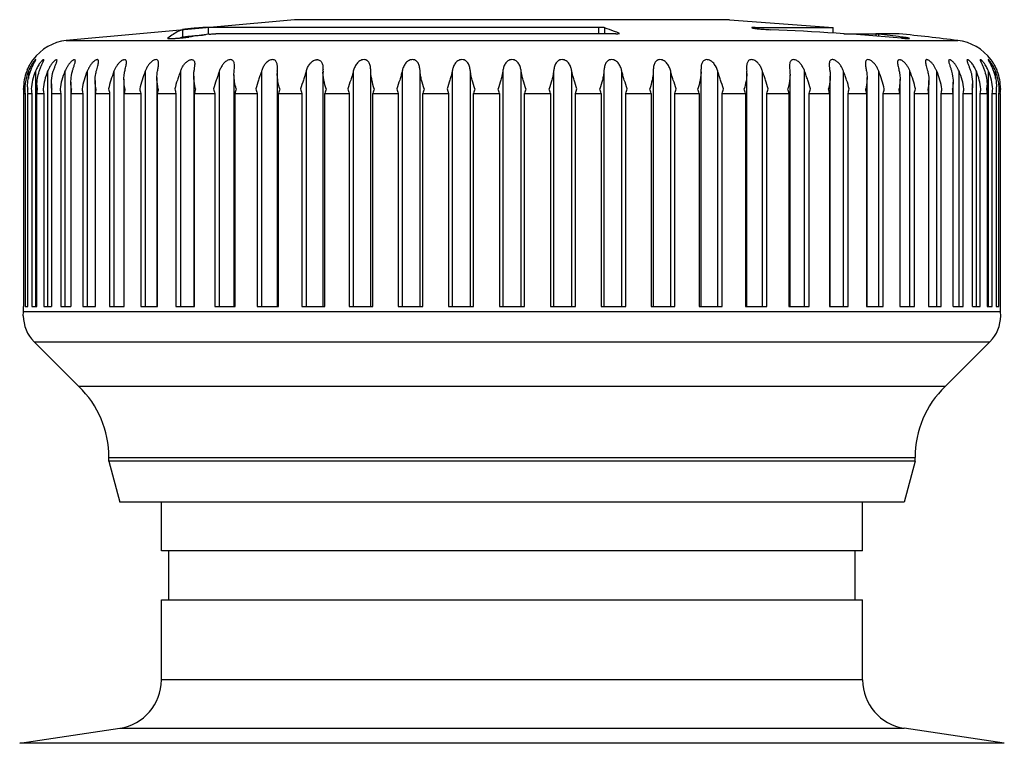
# Model space of a CAD drawing. Units: millimetres. Extents: x 13.1 to 55.1, y 7.8 to 87.
# Drawn here: x 14 to 54.3, y 57.4 to 87 of the extents above; entities that cross this region are included whole.
import ezdxf

# ---------------------------------------------------------------- set-up
doc = ezdxf.new("R2010")
doc.units = ezdxf.units.MM
doc.header["$LTSCALE"] = 6.183496
doc.layers.get('0').update_dxf_attribs({"linetype": 'CONTINUOUS'})

msp = doc.modelspace()

# ---------------------------------------------------------------- linework, layer by layer
at = {"color": 7, "linetype": 'CONTINUOUS'}
for p, q in [((25.217, 87.023), (15.874, 86.174)), ((21.695, 86.428), (21.695, 86.71)), ((37.663, 86.71), (21.695, 86.71)), ((43.017, 87.023), (25.217, 87.023)), ((37.663, 86.71), (37.663, 86.448)), ((37.91, 86.448), (37.91, 86.692)), ((43.017, 87.023), (47.267, 86.71)), ((44.064, 86.667), (44.064, 86.71)), ((44.064, 86.71), (47.267, 86.71)), ((47.267, 86.475), (47.267, 86.71)), ((20.628, 86.614), (20.628, 86.312)), ((38.366, 86.448), (21.992, 86.448)), ((47.696, 86.448), (49.008, 86.448)), ((49.008, 86.446), (49.008, 86.353)), ((49.967, 86.448), (49.02, 86.448)), ((49.127, 86.344), (49.127, 86.428)), ((50.057, 86.315), (50.057, 86.27)), ((15.874, 86.174), (52.36, 86.174)), ((14.325, 84.911), (14.325, 84.612)), ((14.612, 84.911), (14.612, 75.287)), ((15.112, 84.911), (15.112, 75.287)), ((15.82, 84.911), (15.82, 75.287)), ((16.729, 84.911), (16.729, 75.287)), ((17.828, 84.911), (17.828, 75.287)), ((19.106, 84.911), (19.106, 75.287)), ((19.585, 84.653), (19.585, 75.287)), ((20.548, 84.911), (20.548, 75.287)), ((21.092, 84.713), (21.092, 75.287)), ((22.139, 84.911), (22.139, 75.287)), ((22.739, 84.77), (22.739, 75.287)), ((23.861, 84.911), (23.861, 75.287)), ((24.508, 84.825), (24.508, 75.287)), ((25.696, 84.911), (25.696, 75.287)), ((26.381, 84.879), (26.381, 75.287)), ((27.623, 84.911), (27.623, 75.287)), ((28.336, 75.287), (28.336, 84.911)), ((29.621, 84.911), (29.621, 75.287)), ((30.355, 75.287), (30.355, 84.911)), ((31.668, 84.911), (31.668, 75.287)), ((32.414, 75.287), (32.414, 84.911)), ((33.742, 84.911), (33.742, 75.287)), ((34.492, 75.287), (34.492, 84.911)), ((35.82, 84.911), (35.82, 75.287)), ((36.566, 75.287), (36.566, 84.911)), ((37.879, 84.911), (37.879, 75.287)), ((38.614, 75.287), (38.614, 84.911)), ((39.898, 84.911), (39.898, 75.287)), ((40.611, 75.287), (40.611, 84.911)), ((41.853, 75.287), (41.853, 84.879)), ((42.538, 75.287), (42.538, 84.911)), ((43.726, 75.287), (43.726, 84.826)), ((44.373, 75.287), (44.373, 84.911)), ((45.495, 75.287), (45.495, 84.77)), ((46.095, 75.287), (46.095, 84.911)), ((47.142, 75.287), (47.142, 84.713)), ((47.686, 75.287), (47.686, 84.911)), ((48.649, 75.287), (48.649, 84.653)), ((49.128, 75.287), (49.128, 84.911)), ((50.406, 75.287), (50.406, 84.911)), ((51.505, 75.287), (51.505, 84.911)), ((52.414, 75.287), (52.414, 84.911)), ((53.122, 75.287), (53.122, 84.911)), ((53.622, 75.287), (53.622, 84.911)), ((53.909, 84.612), (53.909, 84.911)), ((14.292, 84.272), (14.292, 84.106)), ((14.675, 84.338), (14.675, 84.04)), ((15.268, 84.403), (15.268, 75.287)), ((16.065, 84.467), (16.065, 75.287)), ((17.058, 84.53), (17.058, 75.287)), ((18.236, 84.593), (18.236, 75.287)), ((49.998, 75.287), (49.998, 84.593)), ((51.176, 75.287), (51.176, 84.53)), ((52.167, 75.287), (52.169, 84.467)), ((52.966, 75.287), (52.966, 84.403)), ((53.56, 84.039), (53.56, 84.338)), ((53.942, 84.105), (53.942, 84.272)), ((14.125, 84.206), (14.125, 84.171)), ((14.125, 84.189), (14.125, 84.206)), ((14.125, 84.171), (14.125, 84.189)), ((14.132, 75.287), (14.132, 84.009)), ((14.132, 84.009), (14.188, 84.009)), ((14.188, 84.009), (14.188, 75.287)), ((14.295, 75.287), (14.295, 84.009)), ((14.295, 84.009), (14.462, 84.009)), ((14.462, 84.009), (14.462, 75.287)), ((14.675, 75.287), (14.675, 84.009)), ((14.675, 84.009), (14.952, 84.009)), ((14.952, 84.009), (14.952, 75.287)), ((15.268, 84.009), (15.651, 84.009)), ((15.651, 84.009), (15.651, 75.287)), ((16.068, 84.009), (16.553, 84.009)), ((16.553, 84.009), (16.553, 75.287)), ((17.065, 75.287), (17.065, 84.009)), ((17.065, 84.009), (17.648, 84.009)), ((17.648, 84.009), (17.648, 75.287)), ((18.249, 75.287), (18.249, 84.009)), ((18.249, 84.009), (18.923, 84.009)), ((18.923, 84.009), (18.923, 75.287)), ((19.607, 75.287), (19.607, 84.009)), ((19.607, 84.009), (20.364, 84.009)), ((20.364, 84.009), (20.364, 75.287)), ((21.124, 75.287), (21.124, 84.009)), ((21.124, 84.009), (21.956, 84.009)), ((21.956, 84.009), (21.956, 75.287)), ((22.784, 75.287), (22.784, 84.009)), ((22.784, 84.009), (23.681, 84.009)), ((23.681, 84.009), (23.681, 75.287)), ((24.567, 75.287), (24.567, 84.009)), ((24.567, 84.009), (25.521, 84.009)), ((25.521, 84.009), (25.521, 75.287)), ((26.456, 75.287), (26.456, 84.009)), ((26.456, 84.009), (27.455, 84.009)), ((27.455, 84.009), (27.455, 75.287)), ((28.428, 75.287), (28.428, 84.009)), ((28.428, 84.009), (29.461, 84.009)), ((29.461, 84.009), (29.461, 75.287)), ((30.462, 75.287), (30.462, 84.009)), ((30.462, 84.009), (31.519, 84.009)), ((31.462, 84.189), (31.519, 84.009)), ((31.519, 84.009), (31.519, 75.287)), ((32.537, 75.287), (32.537, 84.009)), ((32.537, 84.009), (33.605, 84.009)), ((33.605, 84.009), (33.605, 75.287)), ((34.629, 75.287), (34.629, 84.009)), ((34.629, 84.009), (35.697, 84.009)), ((35.697, 84.009), (35.697, 75.287)), ((36.715, 84.009), (36.772, 84.189)), ((36.715, 75.287), (36.715, 84.009)), ((36.715, 84.009), (37.772, 84.009)), ((37.772, 84.009), (37.772, 75.287)), ((38.773, 75.287), (38.773, 84.009)), ((38.773, 84.009), (39.806, 84.009)), ((39.806, 84.009), (39.806, 75.287)), ((40.779, 75.287), (40.779, 84.009)), ((40.779, 84.009), (41.778, 84.009)), ((41.778, 84.009), (41.778, 75.287)), ((42.713, 75.287), (42.713, 84.009)), ((42.713, 84.009), (43.667, 84.009)), ((43.667, 84.009), (43.667, 75.287)), ((44.553, 75.287), (44.553, 84.009)), ((44.553, 84.009), (45.45, 84.009)), ((45.45, 84.009), (45.45, 75.287)), ((46.278, 75.287), (46.278, 84.009)), ((46.278, 84.009), (47.11, 84.009)), ((47.11, 84.009), (47.11, 75.287)), ((47.87, 75.287), (47.87, 84.009)), ((47.87, 84.009), (48.627, 84.009)), ((48.627, 84.009), (48.627, 75.287)), ((49.311, 75.287), (49.311, 84.009)), ((49.311, 84.009), (49.985, 84.009)), ((49.985, 84.009), (49.985, 75.287)), ((50.586, 75.287), (50.586, 84.009)), ((50.586, 84.009), (51.169, 84.009)), ((51.169, 84.009), (51.169, 75.287)), ((51.681, 75.287), (51.681, 84.009)), ((51.681, 84.009), (52.167, 84.009)), ((52.583, 75.287), (52.583, 84.009)), ((52.583, 84.009), (52.966, 84.009)), ((53.282, 75.287), (53.282, 84.009)), ((53.282, 84.009), (53.559, 84.009)), ((53.559, 84.009), (53.559, 75.287)), ((53.772, 75.287), (53.772, 84.009)), ((53.772, 84.009), (53.939, 84.009)), ((53.939, 84.009), (53.939, 75.287)), ((54.046, 75.287), (54.046, 84.009)), ((54.046, 84.009), (54.102, 84.009)), ((54.102, 84.009), (54.102, 75.287)), ((54.109, 84.171), (54.109, 84.206)), ((54.109, 84.206), (54.109, 84.189)), ((54.109, 84.189), (54.109, 84.171)), ((14.117, 74.909), (14.125, 75.064)), ((14.125, 75.064), (14.125, 75.287)), ((14.125, 75.287), (14.132, 75.287)), ((54.109, 75.064), (14.125, 75.064)), ((14.188, 75.287), (14.295, 75.287)), ((14.462, 75.287), (14.675, 75.287)), ((14.952, 75.287), (15.267, 75.287)), ((15.651, 75.287), (16.068, 75.287)), ((16.553, 75.287), (17.065, 75.287)), ((17.648, 75.287), (18.249, 75.287)), ((18.921, 75.287), (19.608, 75.287)), ((20.364, 75.287), (21.124, 75.287)), ((21.956, 75.287), (22.784, 75.287)), ((23.681, 75.287), (24.567, 75.287)), ((25.521, 75.287), (26.456, 75.287)), ((27.455, 75.287), (28.428, 75.287)), ((29.461, 75.287), (30.462, 75.287)), ((31.519, 75.287), (32.537, 75.287)), ((33.605, 75.287), (34.629, 75.287)), ((35.697, 75.287), (36.715, 75.287)), ((37.772, 75.287), (38.773, 75.287)), ((39.806, 75.287), (40.779, 75.287)), ((41.778, 75.287), (42.713, 75.287)), ((43.667, 75.287), (44.553, 75.287)), ((45.45, 75.287), (46.278, 75.287)), ((47.11, 75.287), (47.87, 75.287)), ((48.627, 75.287), (49.311, 75.287)), ((49.985, 75.287), (50.586, 75.287)), ((51.169, 75.287), (51.681, 75.287)), ((52.167, 75.287), (52.583, 75.287)), ((52.967, 75.287), (53.282, 75.287)), ((53.559, 75.287), (53.772, 75.287)), ((53.939, 75.287), (54.046, 75.287)), ((54.102, 75.287), (54.108, 75.287)), ((54.109, 75.064), (54.109, 75.287)), ((54.117, 74.909), (54.109, 75.064)), ((14.556, 73.848), (16.389, 72.015)), ((14.556, 73.848), (53.678, 73.848)), ((53.678, 73.848), (51.845, 72.015)), ((51.845, 72.015), (16.389, 72.015)), ((17.618, 68.965), (17.618, 69.114)), ((17.618, 69.114), (50.616, 69.114)), ((17.618, 68.965), (18.067, 67.287)), ((50.616, 68.965), (17.618, 68.965)), ((50.616, 68.965), (50.167, 67.287)), ((50.616, 68.965), (50.616, 69.114)), ((50.167, 67.287), (18.067, 67.287)), ((19.767, 65.287), (19.767, 67.287)), ((48.467, 65.287), (48.467, 67.287)), ((48.467, 65.287), (19.767, 65.287)), ((20.067, 63.287), (20.067, 65.287)), ((48.167, 63.287), (48.167, 65.287)), ((19.767, 60.009), (19.767, 63.287)), ((19.767, 63.287), (48.467, 63.287)), ((48.467, 60.009), (48.467, 63.287)), ((48.467, 60.009), (19.767, 60.009)), ((13.968, 57.415), (18.064, 58.031)), ((18.064, 58.031), (50.17, 58.031)), ((54.266, 57.415), (50.17, 58.031)), ((54.266, 57.415), (13.968, 57.415))]:
    msp.add_line(p, q, dxfattribs=at)
for centre, radius, start, end in [((33.989, 75.34), 12.009, 68.9289, 70.9453), ((21.32, 84.489), 1.95, 110.7814, 113.2887), ((34.778, -12.134), 99.422, 97.54545, 98.0258), ((21.974, 79.149), 7.265, 93.0393, 93.6036), ((33.865, 75.017), 12.356, 67.9393, 68.9282), ((39.41, -37.881), 124.607, 85.09833, 87.56463), ((34.479, -38.147), 125.433, 82.86571, 83.29379), ((34.117, -62.739), 150.026, 83.01552, 83.93548), ((16.117, 84.189), 2, 96.9845, 143.13), ((52.117, 84.189), 2, 36.87, 83.0155), ((16.084, 84.208), 1.959, 158.9597, 180.0508), ((16.253, 84.131), 2.079, 165.0707, 172.0296), ((16.364, 84.1), 2.195, 158.3077, 165.0319), ((16.206, 84.161), 2.089, 157.1757, 158.9542), ((16.081, 84.213), 1.89, 157.2578, 158.3221), ((16.211, 84.262), 1.726, 155.494, 157.916), ((16.566, 84.316), 1.571, 153.6494, 157.7552), ((25.747, 84.827), 1.239, 176.0967, 180.0599), ((23.992, 84.976), 2.39, 358.4524, 359.4147), ((27.587, 84.879), 1.205, 178.4828, 180.01), ((24.39, 84.971), 1.992, 359.4295, 359.9945), ((44.095, 84.973), 2.243, 180.047, 181.5744), ((40.649, 84.879), 1.204, 359.9909, 1.5183), ((42.489, 84.827), 1.237, 359.9433, 3.9066), ((51.692, 84.325), 1.546, 22.279, 26.4418), ((52.003, 84.254), 1.747, 22.0826, 24.4725), ((52.115, 84.198), 1.93, 21.6792, 22.7549), ((51.891, 84.107), 2.172, 14.9589, 21.7256), ((52.022, 84.158), 2.097, 21.0462, 22.8195), ((52.151, 84.208), 1.958, 359.953, 21.043), ((51.981, 84.131), 2.079, 8.0044, 14.9613), ((16.233, 84.136), 2.058, 175.9507, 178.5343), ((16.22, 84.137), 2.046, 172.0605, 175.9498), ((16.206, 84.272), 1.914, 179.9805, 182.4866), ((16.631, 84.338), 1.956, 179.9937, 184.3681), ((51.608, 84.337), 1.951, 355.6256, 0.0057), ((52.049, 84.271), 1.893, 357.4987, 0.0084), ((52.026, 84.137), 2.033, 4.042, 8.0085), ((52.071, 84.141), 1.988, 1.3813, 4.0348), ((16.105, 84.171), 1.98, 179.9913, 184.6907), ((16.188, 84.238), 2.014, 181.4061, 186.5313), ((16.17, 84.106), 1.877, 177.4893, 179.9969), ((16.289, 84.106), 1.996, 179.9631, 182.7826), ((16.533, 84.31), 2.093, 183.327, 188.2721), ((16.626, 84.04), 1.952, 175.632, 179.9931), ((16.635, 84.04), 1.961, 179.9929, 180.8944), ((17.126, 84.389), 2.208, 185.2036, 189.9083), ((17.263, 83.973), 1.996, 173.7897, 178.9596), ((17.97, 84.477), 2.365, 187.0124, 191.4218), ((18.13, 83.902), 2.066, 172.03, 177.0366), ((19.067, 84.58), 2.577, 188.7313, 192.7976), ((19.225, 83.826), 2.168, 170.3679, 175.1553), ((20.423, 84.702), 2.86, 190.341, 194.0232), ((20.543, 83.741), 2.31, 168.8257, 173.3374), ((22.053, 84.853), 3.242, 191.8243, 195.089), ((22.081, 83.644), 2.501, 167.4189, 171.6049), ((23.989, 85.048), 3.771, 193.167, 195.9875), ((23.838, 83.529), 2.756, 166.1605, 169.978), ((26.3, 85.313), 4.536, 194.3572, 196.7128), ((25.819, 83.39), 3.098, 165.0609, 168.4741), ((29.143, 85.706), 5.719, 195.3857, 197.2612), ((28.043, 83.213), 3.566, 164.1278, 167.1079), ((32.928, 86.363), 7.772, 196.2452, 197.6297), ((30.557, 82.978), 4.229, 163.3673, 165.8916), ((38.691, 87.623), 11.803, 196.9167, 197.8305), ((33.47, 82.642), 5.224, 162.7837, 164.8351), ((54.377, 92.026), 26.173, 197.4231, 197.8357), ((37.061, 82.11), 6.867, 162.3799, 163.9459), ((42.008, 81.156), 9.891, 162.1489, 163.2387), ((16.213, 78.592), 18.216, 17.2995, 17.8923), ((52.08, 78.573), 18.278, 162.1093, 162.7), ((26.244, 81.162), 9.873, 16.7608, 17.8527), ((31.334, 82.159), 6.699, 16.0349, 17.6404), ((13.974, 91.988), 26.051, 342.1638, 342.5783), ((34.846, 82.666), 5.139, 15.1483, 17.2342), ((29.567, 87.616), 11.779, 342.1691, 343.0846), ((37.723, 82.991), 4.181, 14.0946, 16.6477), ((35.498, 86.304), 7.572, 342.3524, 343.7733), ((40.217, 83.22), 3.539, 12.8815, 15.8841), ((39.179, 85.68), 5.628, 342.724, 344.6297), ((42.429, 83.393), 3.083, 11.5183, 14.948), ((41.977, 85.301), 4.491, 343.2758, 345.6546), ((44.403, 83.531), 2.748, 10.0171, 13.8456), ((44.265, 85.042), 3.75, 344.0049, 346.841), ((46.156, 83.645), 2.497, 8.3925, 12.585), ((46.189, 84.851), 3.234, 344.907, 348.1799), ((47.692, 83.741), 2.308, 6.6616, 11.1767), ((47.812, 84.702), 2.859, 345.9763, 349.6596), ((49.01, 83.826), 2.167, 4.8443, 9.6336), ((49.165, 84.58), 2.58, 347.2049, 351.2661), ((50.104, 83.902), 2.065, 2.963, 7.9715), ((50.259, 84.478), 2.37, 348.5829, 352.9827), ((50.971, 83.973), 1.996, 1.0401, 6.2115), ((51.102, 84.39), 2.213, 350.0978, 354.79), ((51.605, 84.04), 1.955, 359.9945, 4.3704), ((51.622, 84.039), 1.938, 359.1004, 0.0018), ((51.696, 84.311), 2.098, 351.7345, 356.6659), ((51.98, 84.105), 1.961, 357.193, 0.0125), ((52.041, 84.106), 1.901, 359.9882, 2.4962), ((52.046, 84.238), 2.014, 353.4687, 358.5932), ((52.136, 84.171), 1.973, 355.301, 358.4905), ((52.121, 84.171), 1.988, 358.4968, 0.0028), ((15.617, 74.909), 1.5, 180, 225), ((52.617, 74.909), 1.5, 315, 360), ((13.618, 69.13), 4, 359.7681, 46.1591), ((54.616, 69.13), 4, 133.8409, 180.2319), ((17.767, 60.009), 2, 278.5518, 360), ((50.467, 60.009), 2, 180, 261.4482)]:
    msp.add_arc(centre, radius, start, end, dxfattribs=at)
for points, knots in [([(21.695, 86.71), (21.665, 86.71), (21.589, 86.706), (21.456, 86.698), (21.291, 86.686), (21.113, 86.671), (20.966, 86.657), (20.857, 86.645), (20.787, 86.638), (20.729, 86.63), (20.682, 86.624), (20.65, 86.619), (20.634, 86.616), (20.628, 86.614)], [0, 0, 0, 0, 0.083564, 0.212859, 0.373009, 0.545882, 0.712046, 0.786733, 0.852919, 0.908758, 0.952671, 0.983354, 1, 1, 1, 1]), ([(37.91, 86.692), (37.906, 86.693), (37.894, 86.696), (37.863, 86.701), (37.811, 86.705), (37.74, 86.709), (37.689, 86.71), (37.663, 86.71)], [0, 0, 0, 0, 0.05795, 0.143297, 0.382999, 0.683823, 1, 1, 1, 1]), ([(44.064, 86.71), (44.045, 86.71), (44.012, 86.709), (43.973, 86.708), (43.951, 86.705), (43.94, 86.703), (43.933, 86.701), (43.93, 86.699), (43.93, 86.697)], [0, 0, 0, 0, 0.420212, 0.730835, 0.841962, 0.922875, 0.974056, 1, 1, 1, 1]), ([(43.93, 86.697), (43.93, 86.697), (43.931, 86.695), (43.937, 86.691), (43.949, 86.687), (43.97, 86.682), (43.999, 86.676), (44.035, 86.671), (44.078, 86.665), (44.128, 86.658), (44.203, 86.65), (44.307, 86.64), (44.438, 86.629), (44.572, 86.62), (44.661, 86.615), (44.705, 86.614)], [0, 0, 0, 0, 0.003045, 0.008072, 0.025513, 0.053173, 0.090822, 0.137882, 0.193706, 0.257442, 0.328104, 0.48591, 0.657463, 0.832534, 1, 1, 1, 1]), ([(20.024, 86.266), (20.024, 86.264), (20.029, 86.261), (20.036, 86.259), (20.05, 86.257), (20.073, 86.255), (20.108, 86.253), (20.152, 86.253), (20.225, 86.255), (20.331, 86.26), (20.47, 86.269), (20.616, 86.282), (20.759, 86.297), (20.852, 86.308), (20.896, 86.315)], [0, 0, 0, 0, 0.008013, 0.015718, 0.026155, 0.055323, 0.095277, 0.145266, 0.204441, 0.345656, 0.508256, 0.679876, 0.848027, 1, 1, 1, 1]), ([(20.027, 86.27), (20.026, 86.27), (20.025, 86.269), (20.024, 86.267), (20.024, 86.266)], [0, 0, 0, 0, 0.323975, 1, 1, 1, 1]), ([(20.628, 86.614), (20.577, 86.594), (20.364, 86.503), (20.167, 86.378), (20.027, 86.27)], [0, 0, 0, 0, 0.235758, 1, 1, 1, 1]), ([(20.628, 86.312), (20.631, 86.313), (20.638, 86.315), (20.658, 86.319), (20.676, 86.321), (20.689, 86.323)], [0, 0, 0, 0, 0.132594, 0.344876, 1, 1, 1, 1]), ([(20.689, 86.323), (20.734, 86.329), (20.84, 86.342), (20.946, 86.353), (21.007, 86.359)], [0, 0, 0, 0, 0.419063, 1, 1, 1, 1]), ([(21.007, 86.359), (21.096, 86.367), (21.266, 86.382), (21.436, 86.395), (21.517, 86.4)], [0, 0, 0, 0, 0.522826, 1, 1, 1, 1]), ([(21.722, 86.428), (21.769, 86.434), (21.84, 86.441), (21.93, 86.446), (21.973, 86.448), (21.992, 86.448)], [0, 0, 0, 0, 0.52414, 0.786594, 1, 1, 1, 1]), ([(38.366, 86.448), (38.385, 86.448), (38.421, 86.448), (38.462, 86.451), (38.488, 86.454), (38.5, 86.456), (38.508, 86.459), (38.512, 86.462), (38.512, 86.463)], [0, 0, 0, 0, 0.394533, 0.710888, 0.828876, 0.91633, 0.972276, 1, 1, 1, 1]), ([(49.016, 86.443), (49.014, 86.444), (49.012, 86.445), (49.009, 86.445), (49.008, 86.446), (49.008, 86.446)], [0, 0, 0, 0, 0.718744, 0.911, 1, 1, 1, 1]), ([(49.127, 86.428), (49.104, 86.43), (49.072, 86.434), (49.035, 86.44), (49.022, 86.442), (49.016, 86.443)], [0, 0, 0, 0, 0.625228, 0.849573, 1, 1, 1, 1]), ([(50.382, 86.258), (50.382, 86.259), (50.38, 86.261), (50.376, 86.263), (50.369, 86.265), (50.354, 86.269), (50.328, 86.275), (50.29, 86.282), (50.243, 86.289), (50.187, 86.297), (50.124, 86.306), (50.08, 86.312), (50.057, 86.315)], [0, 0, 0, 0, 0.007187, 0.021756, 0.044474, 0.075391, 0.161463, 0.278533, 0.424183, 0.595764, 0.789308, 1, 1, 1, 1]), ([(50.057, 86.27), (50.08, 86.268), (50.124, 86.265), (50.187, 86.26), (50.243, 86.257), (50.291, 86.254), (50.328, 86.253), (50.354, 86.253), (50.369, 86.254), (50.376, 86.255), (50.38, 86.256), (50.382, 86.258), (50.382, 86.258)], [0, 0, 0, 0, 0.212618, 0.407685, 0.580223, 0.726155, 0.842823, 0.927813, 0.957967, 0.979816, 0.993469, 1, 1, 1, 1]), ([(14.28, 84.971), (14.29, 84.996), (14.312, 85.044), (14.346, 85.114), (14.382, 85.181), (14.413, 85.234), (14.438, 85.273), (14.455, 85.3), (14.471, 85.324), (14.486, 85.345), (14.497, 85.36), (14.504, 85.371), (14.509, 85.377), (14.512, 85.382), (14.515, 85.385), (14.516, 85.387), (14.517, 85.388), (14.517, 85.389)], [0, 0, 0, 0, 0.166052, 0.329355, 0.487929, 0.638895, 0.709728, 0.776199, 0.837208, 0.891108, 0.936115, 0.954723, 0.970439, 0.983044, 0.992318, 0.998043, 1, 1, 1, 1]), ([(14.627, 85.386), (14.627, 85.386), (14.626, 85.388), (14.623, 85.389), (14.62, 85.387), (14.616, 85.384), (14.61, 85.379), (14.604, 85.373), (14.596, 85.366), (14.584, 85.353), (14.568, 85.334), (14.539, 85.299), (14.51, 85.258), (14.481, 85.215), (14.458, 85.179), (14.436, 85.142), (14.408, 85.091), (14.374, 85.025), (14.35, 84.971), (14.339, 84.944)], [0, 0, 0, 0, 0.004462, 0.008243, 0.014632, 0.024502, 0.037983, 0.054935, 0.075075, 0.098103, 0.151599, 0.213213, 0.353378, 0.429002, 0.507123, 0.586988, 0.66815, 0.833096, 1, 1, 1, 1]), ([(14.404, 84.911), (14.413, 84.937), (14.433, 84.988), (14.465, 85.063), (14.499, 85.135), (14.533, 85.202), (14.561, 85.255), (14.582, 85.294), (14.596, 85.32), (14.608, 85.342), (14.618, 85.361), (14.624, 85.374), (14.627, 85.382), (14.627, 85.386)], [0, 0, 0, 0, 0.157988, 0.313713, 0.4656, 0.611156, 0.746166, 0.807707, 0.863739, 0.912648, 0.952812, 0.982474, 1, 1, 1, 1]), ([(14.954, 85.376), (14.954, 85.38), (14.954, 85.385), (14.948, 85.388), (14.943, 85.389), (14.937, 85.387), (14.927, 85.382), (14.912, 85.371), (14.892, 85.354), (14.87, 85.332), (14.845, 85.306), (14.812, 85.266), (14.77, 85.21), (14.723, 85.137), (14.679, 85.059), (14.653, 85.006), (14.641, 84.978)], [0, 0, 0, 0, 0.018182, 0.025442, 0.033853, 0.044923, 0.05931, 0.097885, 0.148014, 0.207452, 0.274201, 0.346298, 0.501121, 0.664107, 0.831088, 1, 1, 1, 1]), ([(14.768, 84.911), (14.784, 84.959), (14.811, 85.03), (14.85, 85.121), (14.878, 85.186), (14.905, 85.245), (14.929, 85.298), (14.945, 85.336), (14.952, 85.362), (14.954, 85.372), (14.954, 85.376)], [0, 0, 0, 0, 0.304627, 0.451864, 0.593017, 0.72515, 0.842644, 0.937589, 0.973478, 1, 1, 1, 1]), ([(15.496, 85.361), (15.496, 85.367), (15.495, 85.374), (15.491, 85.383), (15.484, 85.388), (15.471, 85.389), (15.449, 85.381), (15.418, 85.362), (15.381, 85.33), (15.34, 85.289), (15.3, 85.241), (15.261, 85.189), (15.211, 85.114), (15.178, 85.054), (15.158, 85.014)], [0, 0, 0, 0, 0.029135, 0.040824, 0.05157, 0.07542, 0.109577, 0.182141, 0.275879, 0.383835, 0.500556, 0.622485, 0.747026, 1, 1, 1, 1]), ([(15.344, 84.911), (15.358, 84.956), (15.388, 85.042), (15.428, 85.147), (15.458, 85.225), (15.477, 85.277), (15.49, 85.322), (15.496, 85.349), (15.496, 85.361)], [0, 0, 0, 0, 0.296295, 0.576878, 0.706402, 0.823949, 0.924218, 1, 1, 1, 1]), ([(16.246, 85.34), (16.246, 85.348), (16.245, 85.363), (16.234, 85.384), (16.212, 85.39), (16.186, 85.385), (16.156, 85.37), (16.122, 85.347), (16.086, 85.318), (16.051, 85.283), (16.016, 85.244), (15.97, 85.187), (15.919, 85.111), (15.865, 85.013), (15.834, 84.946), (15.82, 84.911)], [0, 0, 0, 0, 0.035657, 0.063414, 0.090903, 0.127248, 0.175708, 0.234603, 0.301093, 0.372869, 0.447869, 0.52499, 0.682204, 0.840987, 1, 1, 1, 1]), ([(16.125, 84.911), (16.137, 84.952), (16.162, 85.032), (16.2, 85.146), (16.228, 85.235), (16.243, 85.299), (16.246, 85.328), (16.246, 85.341)], [0, 0, 0, 0, 0.288008, 0.56113, 0.806729, 0.91252, 1, 1, 1, 1]), ([(17.197, 85.312), (17.197, 85.323), (17.195, 85.343), (17.186, 85.37), (17.165, 85.387), (17.135, 85.39), (17.1, 85.38), (17.062, 85.361), (17.022, 85.334), (16.981, 85.299), (16.941, 85.26), (16.891, 85.201), (16.834, 85.122), (16.776, 85.019), (16.744, 84.948), (16.729, 84.911)], [0, 0, 0, 0, 0.042594, 0.077813, 0.10964, 0.145574, 0.192002, 0.249084, 0.31428, 0.385046, 0.459056, 0.53512, 0.689567, 0.844868, 1, 1, 1, 1]), ([(17.104, 84.911), (17.114, 84.948), (17.134, 85.021), (17.163, 85.126), (17.184, 85.209), (17.194, 85.271), (17.197, 85.299), (17.197, 85.312)], [0, 0, 0, 0, 0.281124, 0.548939, 0.793936, 0.90337, 1, 1, 1, 1]), ([(18.337, 85.278), (18.337, 85.291), (18.335, 85.316), (18.326, 85.35), (18.307, 85.376), (18.276, 85.39), (18.237, 85.388), (18.195, 85.374), (18.149, 85.35), (18.087, 85.305), (18.014, 85.233), (17.94, 85.134), (17.878, 85.026), (17.844, 84.95), (17.828, 84.911)], [0, 0, 0, 0, 0.048179, 0.090055, 0.127043, 0.164473, 0.20922, 0.264067, 0.32763, 0.397133, 0.544847, 0.696515, 0.848491, 1, 1, 1, 1]), ([(18.269, 84.911), (18.284, 84.976), (18.307, 85.071), (18.33, 85.193), (18.337, 85.25), (18.337, 85.277)], [0, 0, 0, 0, 0.537796, 0.782907, 1, 1, 1, 1]), ([(19.654, 85.235), (19.654, 85.25), (19.653, 85.28), (19.644, 85.322), (19.627, 85.357), (19.584, 85.392), (19.519, 85.389), (19.457, 85.365), (19.405, 85.334), (19.355, 85.295), (19.292, 85.234), (19.223, 85.147), (19.157, 85.033), (19.122, 84.952), (19.106, 84.911)], [0, 0, 0, 0, 0.052787, 0.100293, 0.142839, 0.183417, 0.279501, 0.34145, 0.409762, 0.481713, 0.555407, 0.704083, 0.852406, 1, 1, 1, 1]), ([(19.608, 84.911), (19.619, 84.968), (19.635, 85.051), (19.65, 85.159), (19.654, 85.21), (19.654, 85.235)], [0, 0, 0, 0, 0.528037, 0.773675, 1, 1, 1, 1]), ([(20.548, 84.911), (20.564, 84.955), (20.6, 85.04), (20.671, 85.161), (20.746, 85.251), (20.816, 85.313), (20.872, 85.351), (20.93, 85.378), (20.987, 85.391), (21.039, 85.387), (21.081, 85.366), (21.109, 85.33), (21.125, 85.287), (21.133, 85.237), (21.134, 85.202), (21.134, 85.184)], [0, 0, 0, 0, 0.143446, 0.287772, 0.433074, 0.505449, 0.576178, 0.643055, 0.703191, 0.754916, 0.8004, 0.844834, 0.892252, 0.944027, 1, 1, 1, 1]), ([(21.106, 84.911), (21.113, 84.958), (21.126, 85.049), (21.134, 85.14), (21.134, 85.184)], [0, 0, 0, 0, 0.51978, 1, 1, 1, 1]), ([(22.761, 85.125), (22.761, 85.164), (22.758, 85.222), (22.738, 85.295), (22.712, 85.34), (22.671, 85.374), (22.617, 85.39), (22.555, 85.387), (22.466, 85.358), (22.364, 85.288), (22.266, 85.176), (22.192, 85.048), (22.155, 84.957), (22.139, 84.911)], [0, 0, 0, 0, 0.113453, 0.165136, 0.213561, 0.261278, 0.312773, 0.371524, 0.437204, 0.57788, 0.720039, 0.860488, 1, 1, 1, 1]), ([(22.746, 84.911), (22.75, 84.947), (22.758, 85.019), (22.761, 85.09), (22.761, 85.125)], [0, 0, 0, 0, 0.512681, 1, 1, 1, 1]), ([(24.517, 85.054), (24.517, 85.099), (24.514, 85.165), (24.495, 85.249), (24.472, 85.304), (24.435, 85.35), (24.381, 85.382), (24.315, 85.393), (24.243, 85.38), (24.171, 85.35), (24.083, 85.291), (23.993, 85.193), (23.914, 85.057), (23.877, 84.96), (23.861, 84.911)], [0, 0, 0, 0, 0.118044, 0.173061, 0.225058, 0.275343, 0.327364, 0.384689, 0.448913, 0.517686, 0.587997, 0.727202, 0.864018, 1, 1, 1, 1]), ([(24.511, 84.911), (24.512, 84.923), (24.515, 84.971), (24.517, 85.019), (24.517, 85.054)], [0, 0, 0, 0, 0.255052, 1, 1, 1, 1]), ([(25.696, 84.911), (25.711, 84.964), (25.748, 85.068), (25.817, 85.188), (25.891, 85.273), (25.957, 85.327), (26.032, 85.368), (26.1, 85.387), (26.154, 85.39), (26.203, 85.383), (26.258, 85.361), (26.308, 85.315), (26.342, 85.256), (26.363, 85.191), (26.38, 85.095), (26.382, 85.021), (26.382, 84.971)], [0, 0, 0, 0, 0.13277, 0.266099, 0.334027, 0.402919, 0.472285, 0.540058, 0.572213, 0.602746, 0.659432, 0.71242, 0.765584, 0.820774, 0.878227, 1, 1, 1, 1]), ([(28.336, 84.911), (28.336, 84.965), (28.332, 85.045), (28.314, 85.148), (28.292, 85.22), (28.259, 85.286), (28.209, 85.342), (28.141, 85.38), (28.058, 85.393), (27.971, 85.378), (27.89, 85.341), (27.819, 85.287), (27.742, 85.2), (27.671, 85.075), (27.637, 84.966), (27.623, 84.911)], [0, 0, 0, 0, 0.123446, 0.18241, 0.239467, 0.294953, 0.350081, 0.407677, 0.470349, 0.537567, 0.606214, 0.673894, 0.740164, 0.870102, 1, 1, 1, 1]), ([(30.355, 84.911), (30.351, 84.965), (30.344, 85.045), (30.319, 85.148), (30.292, 85.221), (30.253, 85.286), (30.198, 85.342), (30.126, 85.379), (30.041, 85.393), (29.952, 85.378), (29.871, 85.341), (29.802, 85.287), (29.728, 85.2), (29.663, 85.074), (29.633, 84.966), (29.621, 84.911)], [0, 0, 0, 0, 0.123076, 0.182339, 0.240236, 0.297292, 0.354807, 0.415142, 0.479883, 0.547636, 0.6154, 0.681418, 0.745835, 0.872478, 1, 1, 1, 1]), ([(32.414, 84.911), (32.409, 84.965), (32.397, 85.046), (32.366, 85.149), (32.334, 85.221), (32.291, 85.287), (32.231, 85.342), (32.155, 85.379), (32.068, 85.393), (31.979, 85.379), (31.898, 85.341), (31.831, 85.287), (31.762, 85.2), (31.703, 85.073), (31.678, 84.966), (31.668, 84.911)], [0, 0, 0, 0, 0.123334, 0.183221, 0.242242, 0.301038, 0.360887, 0.423624, 0.489909, 0.557667, 0.624142, 0.688276, 0.750795, 0.874399, 1, 1, 1, 1]), ([(34.492, 84.911), (34.485, 84.966), (34.469, 85.046), (34.433, 85.149), (34.396, 85.221), (34.348, 85.287), (34.262, 85.361), (34.117, 85.407), (33.972, 85.361), (33.886, 85.287), (33.838, 85.221), (33.801, 85.149), (33.765, 85.046), (33.75, 84.966), (33.742, 84.911)], [0, 0, 0, 0, 0.124496, 0.185443, 0.245969, 0.306762, 0.368988, 0.50006, 0.631055, 0.69327, 0.754041, 0.814559, 0.875505, 1, 1, 1, 1]), ([(36.566, 84.911), (36.556, 84.966), (36.531, 85.073), (36.472, 85.2), (36.403, 85.287), (36.336, 85.341), (36.255, 85.379), (36.166, 85.393), (36.079, 85.379), (36.003, 85.342), (35.944, 85.287), (35.9, 85.221), (35.868, 85.149), (35.837, 85.046), (35.825, 84.965), (35.82, 84.911)], [0, 0, 0, 0, 0.125602, 0.249215, 0.311755, 0.375901, 0.442362, 0.51019, 0.5764, 0.639156, 0.698995, 0.757768, 0.816781, 0.876667, 1, 1, 1, 1]), ([(38.614, 84.911), (38.601, 84.966), (38.571, 85.074), (38.506, 85.2), (38.433, 85.287), (38.363, 85.341), (38.282, 85.378), (38.194, 85.393), (38.108, 85.379), (38.036, 85.342), (37.981, 85.286), (37.942, 85.221), (37.915, 85.148), (37.891, 85.045), (37.883, 84.965), (37.879, 84.911)], [0, 0, 0, 0, 0.127523, 0.254175, 0.318611, 0.384642, 0.452394, 0.520215, 0.584878, 0.645235, 0.702745, 0.759774, 0.817662, 0.876925, 1, 1, 1, 1]), ([(40.611, 84.911), (40.597, 84.966), (40.563, 85.075), (40.492, 85.2), (40.415, 85.287), (40.344, 85.341), (40.263, 85.378), (40.176, 85.393), (40.093, 85.38), (40.025, 85.342), (39.976, 85.286), (39.942, 85.22), (39.921, 85.148), (39.903, 85.045), (39.899, 84.965), (39.898, 84.911)], [0, 0, 0, 0, 0.129899, 0.259846, 0.326134, 0.393827, 0.462463, 0.529745, 0.592339, 0.649961, 0.705087, 0.760544, 0.817591, 0.876555, 1, 1, 1, 1]), ([(42.538, 84.911), (42.508, 85.016), (42.442, 85.174), (42.302, 85.313), (42.203, 85.368), (42.122, 85.39), (42.044, 85.388), (41.976, 85.361), (41.926, 85.315), (41.893, 85.256), (41.871, 85.191), (41.854, 85.095), (41.852, 85.021), (41.852, 84.971)], [0, 0, 0, 0, 0.265278, 0.401846, 0.471558, 0.539156, 0.602092, 0.658688, 0.711932, 0.765309, 0.82049, 0.878068, 1, 1, 1, 1]), ([(44.373, 84.911), (44.357, 84.96), (44.32, 85.057), (44.241, 85.193), (44.151, 85.291), (44.063, 85.35), (43.991, 85.381), (43.919, 85.392), (43.853, 85.382), (43.799, 85.351), (43.762, 85.304), (43.739, 85.248), (43.72, 85.165), (43.717, 85.099), (43.717, 85.054)], [0, 0, 0, 0, 0.135963, 0.272817, 0.412016, 0.482491, 0.551145, 0.615436, 0.672754, 0.724612, 0.775001, 0.827056, 0.881914, 1, 1, 1, 1]), ([(43.717, 85.054), (43.717, 85.042), (43.718, 84.995), (43.72, 84.947), (43.723, 84.911)], [0, 0, 0, 0, 0.244569, 1, 1, 1, 1]), ([(46.095, 84.911), (46.079, 84.957), (46.043, 85.048), (45.967, 85.176), (45.87, 85.288), (45.768, 85.359), (45.679, 85.387), (45.617, 85.39), (45.562, 85.374), (45.522, 85.34), (45.496, 85.294), (45.476, 85.222), (45.473, 85.164), (45.473, 85.124)], [0, 0, 0, 0, 0.139539, 0.279997, 0.422225, 0.562924, 0.628709, 0.687368, 0.738824, 0.786439, 0.834854, 0.886456, 1, 1, 1, 1]), ([(45.473, 85.124), (45.473, 85.09), (45.477, 85.018), (45.484, 84.947), (45.488, 84.911)], [0, 0, 0, 0, 0.487216, 1, 1, 1, 1]), ([(47.686, 84.911), (47.67, 84.955), (47.634, 85.04), (47.563, 85.161), (47.488, 85.251), (47.418, 85.313), (47.362, 85.351), (47.304, 85.378), (47.247, 85.391), (47.195, 85.387), (47.154, 85.366), (47.125, 85.33), (47.109, 85.287), (47.101, 85.237), (47.1, 85.202), (47.1, 85.184)], [0, 0, 0, 0, 0.143443, 0.287767, 0.433067, 0.505443, 0.57617, 0.643044, 0.703175, 0.754895, 0.800375, 0.844808, 0.892224, 0.944008, 1, 1, 1, 1]), ([(47.1, 85.184), (47.1, 85.14), (47.108, 85.049), (47.121, 84.958), (47.128, 84.911)], [0, 0, 0, 0, 0.480142, 1, 1, 1, 1]), ([(49.128, 84.911), (49.112, 84.952), (49.077, 85.033), (49.011, 85.147), (48.942, 85.234), (48.879, 85.295), (48.829, 85.334), (48.777, 85.365), (48.715, 85.389), (48.65, 85.392), (48.607, 85.357), (48.59, 85.322), (48.581, 85.28), (48.58, 85.25), (48.58, 85.235)], [0, 0, 0, 0, 0.147594, 0.295917, 0.444593, 0.518287, 0.590239, 0.658551, 0.7205, 0.816583, 0.857162, 0.899707, 0.947213, 1, 1, 1, 1]), ([(48.58, 85.235), (48.58, 85.21), (48.584, 85.159), (48.599, 85.051), (48.615, 84.968), (48.626, 84.911)], [0, 0, 0, 0, 0.22648, 0.472085, 1, 1, 1, 1]), ([(50.406, 84.911), (50.391, 84.95), (50.357, 85.025), (50.295, 85.133), (50.22, 85.233), (50.148, 85.304), (50.086, 85.349), (50.04, 85.374), (49.997, 85.388), (49.959, 85.39), (49.927, 85.376), (49.908, 85.35), (49.899, 85.315), (49.897, 85.29), (49.897, 85.277)], [0, 0, 0, 0, 0.150978, 0.302539, 0.453835, 0.60145, 0.671208, 0.734867, 0.789965, 0.834972, 0.872472, 0.909607, 0.951621, 1, 1, 1, 1]), ([(49.897, 85.277), (49.897, 85.25), (49.904, 85.193), (49.927, 85.071), (49.95, 84.976), (49.965, 84.911)], [0, 0, 0, 0, 0.217172, 0.462286, 1, 1, 1, 1]), ([(51.505, 84.911), (51.49, 84.948), (51.458, 85.019), (51.4, 85.122), (51.343, 85.202), (51.292, 85.26), (51.252, 85.3), (51.212, 85.334), (51.172, 85.362), (51.133, 85.381), (51.099, 85.39), (51.073, 85.388), (51.059, 85.379), (51.047, 85.366), (51.039, 85.343), (51.038, 85.323), (51.038, 85.312)], [0, 0, 0, 0, 0.155455, 0.31104, 0.465652, 0.541668, 0.61572, 0.686339, 0.751381, 0.808122, 0.85421, 0.890063, 0.905968, 0.921889, 0.957204, 1, 1, 1, 1]), ([(51.038, 85.312), (51.038, 85.299), (51.04, 85.271), (51.05, 85.209), (51.071, 85.126), (51.1, 85.021), (51.12, 84.948), (51.13, 84.911)], [0, 0, 0, 0, 0.096673, 0.206153, 0.451114, 0.718875, 1, 1, 1, 1]), ([(52.414, 84.911), (52.4, 84.946), (52.369, 85.013), (52.315, 85.111), (52.264, 85.187), (52.219, 85.244), (52.184, 85.283), (52.148, 85.317), (52.112, 85.347), (52.078, 85.37), (52.048, 85.385), (52.022, 85.39), (52, 85.383), (51.989, 85.363), (51.988, 85.348), (51.988, 85.34)], [0, 0, 0, 0, 0.159091, 0.318003, 0.475296, 0.552453, 0.627479, 0.699247, 0.765813, 0.824948, 0.873477, 0.909755, 0.93754, 0.964899, 1, 1, 1, 1]), ([(51.988, 85.34), (51.988, 85.327), (51.992, 85.299), (52.006, 85.235), (52.034, 85.146), (52.072, 85.032), (52.097, 84.952), (52.109, 84.911)], [0, 0, 0, 0, 0.087242, 0.192688, 0.438247, 0.711784, 1, 1, 1, 1]), ([(53.076, 85.013), (53.062, 85.041), (53.034, 85.094), (52.987, 85.17), (52.935, 85.241), (52.882, 85.302), (52.837, 85.346), (52.802, 85.371), (52.781, 85.383), (52.763, 85.388), (52.75, 85.387), (52.743, 85.382), (52.739, 85.374), (52.738, 85.367), (52.738, 85.362)], [0, 0, 0, 0, 0.169379, 0.336904, 0.500019, 0.654074, 0.790297, 0.846378, 0.891766, 0.925856, 0.949866, 0.960327, 0.971524, 1, 1, 1, 1]), ([(52.738, 85.362), (52.738, 85.349), (52.744, 85.322), (52.757, 85.277), (52.776, 85.225), (52.806, 85.147), (52.846, 85.042), (52.876, 84.956), (52.89, 84.911)], [0, 0, 0, 0, 0.07591, 0.176334, 0.293863, 0.423311, 0.703785, 1, 1, 1, 1]), ([(53.594, 84.978), (53.581, 85.006), (53.555, 85.059), (53.511, 85.137), (53.472, 85.198), (53.438, 85.244), (53.413, 85.276), (53.389, 85.306), (53.365, 85.332), (53.342, 85.354), (53.322, 85.371), (53.307, 85.381), (53.297, 85.386), (53.291, 85.388), (53.286, 85.388), (53.281, 85.385), (53.28, 85.38), (53.28, 85.377)], [0, 0, 0, 0, 0.169146, 0.336459, 0.499506, 0.57834, 0.654393, 0.726828, 0.79402, 0.853596, 0.903334, 0.941516, 0.955895, 0.967071, 0.975483, 0.98245, 1, 1, 1, 1]), ([(53.28, 85.377), (53.28, 85.372), (53.282, 85.362), (53.289, 85.336), (53.305, 85.298), (53.329, 85.245), (53.356, 85.186), (53.384, 85.121), (53.423, 85.03), (53.45, 84.959), (53.466, 84.911)], [0, 0, 0, 0, 0.026596, 0.062654, 0.157831, 0.275217, 0.407193, 0.548288, 0.695493, 1, 1, 1, 1]), ([(53.895, 84.945), (53.884, 84.972), (53.859, 85.026), (53.819, 85.105), (53.783, 85.167), (53.753, 85.215), (53.731, 85.249), (53.709, 85.28), (53.687, 85.309), (53.666, 85.334), (53.65, 85.353), (53.638, 85.365), (53.631, 85.373), (53.624, 85.379), (53.618, 85.384), (53.614, 85.387), (53.611, 85.389), (53.608, 85.388), (53.608, 85.386), (53.608, 85.386)], [0, 0, 0, 0, 0.16684, 0.331675, 0.492605, 0.570702, 0.646556, 0.718995, 0.786687, 0.848267, 0.901789, 0.924794, 0.9449, 0.961819, 0.975324, 0.985312, 0.99183, 0.995613, 1, 1, 1, 1]), ([(53.608, 85.386), (53.608, 85.383), (53.61, 85.375), (53.616, 85.361), (53.626, 85.342), (53.638, 85.32), (53.652, 85.294), (53.673, 85.255), (53.701, 85.202), (53.735, 85.135), (53.769, 85.063), (53.801, 84.988), (53.821, 84.937), (53.83, 84.911)], [0, 0, 0, 0, 0.017591, 0.047367, 0.08759, 0.136475, 0.192447, 0.253943, 0.38896, 0.534508, 0.686346, 0.842036, 1, 1, 1, 1]), ([(53.717, 85.389), (53.717, 85.389), (53.718, 85.387), (53.719, 85.386), (53.722, 85.381), (53.726, 85.377), (53.73, 85.371), (53.737, 85.36), (53.748, 85.345), (53.763, 85.324), (53.779, 85.3), (53.796, 85.273), (53.821, 85.234), (53.852, 85.181), (53.888, 85.114), (53.922, 85.044), (53.944, 84.996), (53.954, 84.971)], [0, 0, 0, 0, 0.001953, 0.007667, 0.016927, 0.029517, 0.045222, 0.063826, 0.108843, 0.162764, 0.223788, 0.290261, 0.361093, 0.512044, 0.670621, 0.833938, 1, 1, 1, 1]), ([(14.292, 84.272), (14.292, 84.38), (14.31, 84.597), (14.366, 84.808), (14.404, 84.911)], [0, 0, 0, 0, 0.495597, 1, 1, 1, 1]), ([(14.612, 84.911), (14.564, 84.795), (14.487, 84.558), (14.451, 84.311), (14.444, 84.189)], [0, 0, 0, 0, 0.506439, 1, 1, 1, 1]), ([(14.675, 84.338), (14.675, 84.434), (14.689, 84.629), (14.736, 84.819), (14.768, 84.911)], [0, 0, 0, 0, 0.496499, 1, 1, 1, 1]), ([(15.112, 84.911), (15.064, 84.794), (14.983, 84.558), (14.939, 84.311), (14.928, 84.189)], [0, 0, 0, 0, 0.506444, 1, 1, 1, 1]), ([(15.268, 84.403), (15.268, 84.446), (15.273, 84.617), (15.304, 84.788), (15.344, 84.911)], [0, 0, 0, 0, 0.248917, 1, 1, 1, 1]), ([(15.82, 84.911), (15.772, 84.794), (15.688, 84.558), (15.637, 84.311), (15.622, 84.189)], [0, 0, 0, 0, 0.506108, 1, 1, 1, 1]), ([(16.065, 84.467), (16.065, 84.504), (16.07, 84.654), (16.094, 84.803), (16.125, 84.911)], [0, 0, 0, 0, 0.249428, 1, 1, 1, 1]), ([(16.729, 84.911), (16.681, 84.793), (16.595, 84.557), (16.538, 84.311), (16.519, 84.189)], [0, 0, 0, 0, 0.505454, 1, 1, 1, 1]), ([(17.058, 84.53), (17.058, 84.626), (17.068, 84.755), (17.096, 84.88), (17.104, 84.911)], [0, 0, 0, 0, 0.748718, 1, 1, 1, 1]), ([(17.828, 84.911), (17.782, 84.793), (17.694, 84.556), (17.631, 84.312), (17.609, 84.189)], [0, 0, 0, 0, 0.504514, 1, 1, 1, 1]), ([(18.236, 84.592), (18.236, 84.673), (18.243, 84.78), (18.263, 84.885), (18.269, 84.911)], [0, 0, 0, 0, 0.749428, 1, 1, 1, 1]), ([(19.106, 84.911), (19.061, 84.792), (18.973, 84.556), (18.905, 84.311), (18.88, 84.189)], [0, 0, 0, 0, 0.503332, 1, 1, 1, 1]), ([(19.585, 84.653), (19.585, 84.675), (19.587, 84.761), (19.596, 84.848), (19.608, 84.911)], [0, 0, 0, 0, 0.250638, 1, 1, 1, 1]), ([(19.641, 84.189), (19.632, 84.227), (19.602, 84.38), (19.585, 84.537), (19.585, 84.653)], [0, 0, 0, 0, 0.253428, 1, 1, 1, 1]), ([(20.548, 84.911), (20.527, 84.852), (20.483, 84.732), (20.399, 84.494), (20.346, 84.311), (20.317, 84.189)], [0, 0, 0, 0, 0.250161, 0.501963, 1, 1, 1, 1]), ([(21.092, 84.712), (21.092, 84.729), (21.093, 84.796), (21.099, 84.862), (21.106, 84.911)], [0, 0, 0, 0, 0.250821, 1, 1, 1, 1]), ([(21.162, 84.189), (21.152, 84.232), (21.114, 84.404), (21.092, 84.581), (21.092, 84.713)], [0, 0, 0, 0, 0.254247, 1, 1, 1, 1]), ([(22.139, 84.911), (22.119, 84.851), (22.077, 84.732), (21.993, 84.493), (21.937, 84.311), (21.906, 84.189)], [0, 0, 0, 0, 0.248889, 0.500441, 1, 1, 1, 1]), ([(22.739, 84.77), (22.739, 84.782), (22.739, 84.829), (22.742, 84.876), (22.746, 84.911)], [0, 0, 0, 0, 0.250855, 1, 1, 1, 1]), ([(22.826, 84.189), (22.801, 84.285), (22.758, 84.477), (22.739, 84.673), (22.739, 84.77)], [0, 0, 0, 0, 0.506453, 1, 1, 1, 1]), ([(23.861, 84.911), (23.843, 84.851), (23.802, 84.732), (23.72, 84.492), (23.662, 84.311), (23.629, 84.189)], [0, 0, 0, 0, 0.247603, 0.498846, 1, 1, 1, 1]), ([(24.54, 84.501), (24.535, 84.528), (24.518, 84.635), (24.508, 84.744), (24.508, 84.825)], [0, 0, 0, 0, 0.253236, 1, 1, 1, 1]), ([(25.696, 84.911), (25.679, 84.851), (25.641, 84.731), (25.561, 84.492), (25.501, 84.311), (25.466, 84.189)], [0, 0, 0, 0, 0.246352, 0.49724, 1, 1, 1, 1]), ([(26.505, 84.189), (26.471, 84.303), (26.426, 84.475), (26.389, 84.707), (26.381, 84.822), (26.381, 84.879)], [0, 0, 0, 0, 0.508592, 0.756829, 1, 1, 1, 1]), ([(27.623, 84.911), (27.607, 84.851), (27.572, 84.731), (27.495, 84.491), (27.435, 84.31), (27.398, 84.189)], [0, 0, 0, 0, 0.245186, 0.495684, 1, 1, 1, 1]), ([(28.48, 84.189), (28.443, 84.309), (28.393, 84.488), (28.348, 84.731), (28.337, 84.851), (28.336, 84.911)], [0, 0, 0, 0, 0.509383, 0.757678, 1, 1, 1, 1]), ([(29.621, 84.911), (29.607, 84.851), (29.576, 84.731), (29.502, 84.491), (29.442, 84.31), (29.404, 84.189)], [0, 0, 0, 0, 0.244151, 0.494241, 1, 1, 1, 1]), ([(30.517, 84.189), (30.479, 84.309), (30.425, 84.489), (30.374, 84.731), (30.358, 84.851), (30.355, 84.911)], [0, 0, 0, 0, 0.509283, 0.757849, 1, 1, 1, 1]), ([(31.668, 84.911), (31.657, 84.851), (31.629, 84.731), (31.559, 84.49), (31.5, 84.31), (31.462, 84.189)], [0, 0, 0, 0, 0.243295, 0.49297, 1, 1, 1, 1]), ([(32.593, 84.189), (32.555, 84.309), (32.498, 84.489), (32.44, 84.731), (32.42, 84.851), (32.414, 84.911)], [0, 0, 0, 0, 0.508838, 0.757733, 1, 1, 1, 1]), ([(33.742, 84.911), (33.733, 84.851), (33.709, 84.731), (33.645, 84.489), (33.587, 84.309), (33.548, 84.189)], [0, 0, 0, 0, 0.242654, 0.491928, 1, 1, 1, 1]), ([(34.686, 84.189), (34.647, 84.309), (34.589, 84.489), (34.525, 84.731), (34.501, 84.851), (34.492, 84.911)], [0, 0, 0, 0, 0.508074, 0.757344, 1, 1, 1, 1]), ([(35.82, 84.911), (35.814, 84.851), (35.794, 84.731), (35.736, 84.489), (35.679, 84.309), (35.641, 84.189)], [0, 0, 0, 0, 0.242265, 0.491164, 1, 1, 1, 1]), ([(36.772, 84.189), (36.734, 84.31), (36.675, 84.49), (36.605, 84.731), (36.577, 84.851), (36.566, 84.911)], [0, 0, 0, 0, 0.507033, 0.756704, 1, 1, 1, 1]), ([(37.879, 84.911), (37.876, 84.851), (37.86, 84.731), (37.809, 84.489), (37.755, 84.309), (37.717, 84.189)], [0, 0, 0, 0, 0.242148, 0.490718, 1, 1, 1, 1]), ([(38.83, 84.189), (38.792, 84.31), (38.732, 84.491), (38.658, 84.731), (38.627, 84.851), (38.614, 84.911)], [0, 0, 0, 0, 0.505763, 0.755847, 1, 1, 1, 1]), ([(39.898, 84.911), (39.897, 84.851), (39.886, 84.731), (39.842, 84.488), (39.791, 84.309), (39.754, 84.189)], [0, 0, 0, 0, 0.24232, 0.490617, 1, 1, 1, 1]), ([(40.836, 84.189), (40.799, 84.31), (40.739, 84.491), (40.662, 84.731), (40.627, 84.851), (40.611, 84.911)], [0, 0, 0, 0, 0.504321, 0.754814, 1, 1, 1, 1]), ([(41.853, 84.879), (41.853, 84.822), (41.845, 84.707), (41.808, 84.475), (41.763, 84.303), (41.729, 84.189)], [0, 0, 0, 0, 0.24315, 0.491412, 1, 1, 1, 1]), ([(42.768, 84.189), (42.733, 84.311), (42.674, 84.492), (42.593, 84.731), (42.555, 84.851), (42.538, 84.911)], [0, 0, 0, 0, 0.502766, 0.753647, 1, 1, 1, 1]), ([(43.726, 84.826), (43.726, 84.719), (43.701, 84.504), (43.65, 84.294), (43.621, 84.189)], [0, 0, 0, 0, 0.492351, 1, 1, 1, 1]), ([(44.605, 84.189), (44.572, 84.311), (44.514, 84.492), (44.432, 84.732), (44.392, 84.851), (44.373, 84.911)], [0, 0, 0, 0, 0.501161, 0.752397, 1, 1, 1, 1]), ([(45.495, 84.77), (45.495, 84.722), (45.486, 84.526), (45.445, 84.332), (45.408, 84.189)], [0, 0, 0, 0, 0.245423, 1, 1, 1, 1]), ([(46.328, 84.189), (46.297, 84.311), (46.241, 84.493), (46.158, 84.732), (46.115, 84.851), (46.095, 84.911)], [0, 0, 0, 0, 0.499567, 0.751111, 1, 1, 1, 1]), ([(47.142, 84.713), (47.142, 84.669), (47.135, 84.493), (47.103, 84.318), (47.072, 84.189)], [0, 0, 0, 0, 0.246343, 1, 1, 1, 1]), ([(47.128, 84.911), (47.136, 84.862), (47.141, 84.796), (47.142, 84.729), (47.142, 84.713)], [0, 0, 0, 0, 0.749204, 1, 1, 1, 1]), ([(47.917, 84.189), (47.889, 84.311), (47.835, 84.494), (47.751, 84.732), (47.707, 84.852), (47.686, 84.911)], [0, 0, 0, 0, 0.498045, 0.749839, 1, 1, 1, 1]), ([(48.649, 84.653), (48.649, 84.615), (48.643, 84.459), (48.619, 84.304), (48.593, 84.189)], [0, 0, 0, 0, 0.247158, 1, 1, 1, 1]), ([(48.626, 84.911), (48.638, 84.848), (48.647, 84.761), (48.649, 84.675), (48.649, 84.653)], [0, 0, 0, 0, 0.749363, 1, 1, 1, 1]), ([(49.354, 84.189), (49.329, 84.312), (49.261, 84.556), (49.173, 84.792), (49.128, 84.911)], [0, 0, 0, 0, 0.496677, 1, 1, 1, 1]), ([(49.965, 84.911), (49.971, 84.885), (49.991, 84.78), (49.998, 84.673), (49.998, 84.593)], [0, 0, 0, 0, 0.250584, 1, 1, 1, 1]), ([(50.625, 84.189), (50.603, 84.312), (50.54, 84.556), (50.453, 84.793), (50.406, 84.911)], [0, 0, 0, 0, 0.495496, 1, 1, 1, 1]), ([(51.13, 84.911), (51.138, 84.88), (51.166, 84.755), (51.176, 84.626), (51.176, 84.53)], [0, 0, 0, 0, 0.251265, 1, 1, 1, 1]), ([(51.715, 84.189), (51.696, 84.311), (51.639, 84.557), (51.553, 84.793), (51.505, 84.911)], [0, 0, 0, 0, 0.494557, 1, 1, 1, 1]), ([(52.109, 84.911), (52.119, 84.875), (52.156, 84.73), (52.169, 84.579), (52.169, 84.467)], [0, 0, 0, 0, 0.252029, 1, 1, 1, 1]), ([(52.612, 84.189), (52.597, 84.311), (52.546, 84.558), (52.462, 84.794), (52.414, 84.911)], [0, 0, 0, 0, 0.493903, 1, 1, 1, 1]), ([(52.89, 84.911), (52.904, 84.87), (52.949, 84.704), (52.966, 84.531), (52.966, 84.403)], [0, 0, 0, 0, 0.252843, 1, 1, 1, 1]), ([(53.306, 84.189), (53.295, 84.311), (53.251, 84.558), (53.17, 84.794), (53.122, 84.911)], [0, 0, 0, 0, 0.493567, 1, 1, 1, 1]), ([(53.466, 84.911), (53.498, 84.819), (53.545, 84.629), (53.56, 84.434), (53.56, 84.338)], [0, 0, 0, 0, 0.503434, 1, 1, 1, 1]), ([(53.79, 84.189), (53.783, 84.311), (53.747, 84.558), (53.67, 84.795), (53.622, 84.911)], [0, 0, 0, 0, 0.493571, 1, 1, 1, 1]), ([(53.83, 84.911), (53.868, 84.808), (53.924, 84.597), (53.942, 84.379), (53.942, 84.272)], [0, 0, 0, 0, 0.504345, 1, 1, 1, 1]), ([(15.279, 84.189), (15.277, 84.206), (15.27, 84.278), (15.268, 84.349), (15.268, 84.403)], [0, 0, 0, 0, 0.25035, 1, 1, 1, 1]), ([(16.085, 84.189), (16.082, 84.212), (16.07, 84.304), (16.065, 84.397), (16.065, 84.467)], [0, 0, 0, 0, 0.251227, 1, 1, 1, 1]), ([(17.088, 84.189), (17.083, 84.217), (17.066, 84.33), (17.058, 84.445), (17.058, 84.53)], [0, 0, 0, 0, 0.251894, 1, 1, 1, 1]), ([(18.277, 84.189), (18.271, 84.222), (18.248, 84.356), (18.236, 84.491), (18.236, 84.593)], [0, 0, 0, 0, 0.252638, 1, 1, 1, 1]), ([(24.614, 84.189), (24.606, 84.215), (24.578, 84.318), (24.554, 84.422), (24.54, 84.501)], [0, 0, 0, 0, 0.252349, 1, 1, 1, 1]), ([(49.998, 84.593), (49.998, 84.559), (49.994, 84.423), (49.976, 84.289), (49.957, 84.189)], [0, 0, 0, 0, 0.24787, 1, 1, 1, 1]), ([(51.176, 84.53), (51.176, 84.502), (51.173, 84.388), (51.161, 84.273), (51.146, 84.189)], [0, 0, 0, 0, 0.248504, 1, 1, 1, 1]), ([(52.169, 84.467), (52.169, 84.444), (52.167, 84.351), (52.159, 84.258), (52.149, 84.189)], [0, 0, 0, 0, 0.249046, 1, 1, 1, 1]), ([(52.966, 84.403), (52.966, 84.367), (52.965, 84.296), (52.959, 84.224), (52.955, 84.189)], [0, 0, 0, 0, 0.499546, 1, 1, 1, 1])]:
    msp.add_open_spline(points, degree=3, knots=knots, dxfattribs=at)
msp.add_open_spline([(45.488, 84.911), (45.493, 84.864), (45.495, 84.817), (45.495, 84.77)], degree=3, dxfattribs=at)

doc.saveas('drawing.dxf')
